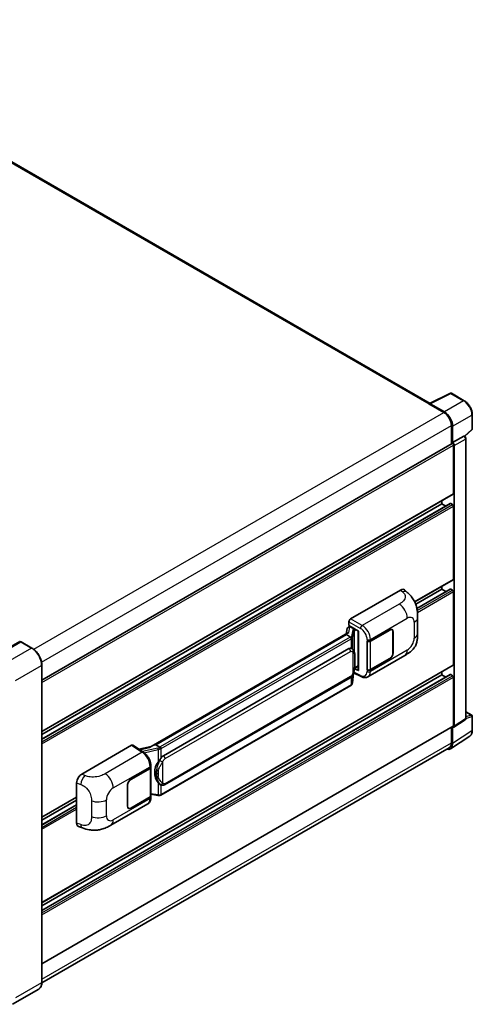
# Model space of a CAD drawing. Units: millimetres. Extents: x 6 to 12001, y 4 to 1550.
# Drawn here: x 935 to 1075, y 206 to 510 of the extents above; entities that cross this region are included whole.
import ezdxf

# ---------------------------------------------------------------- set-up
doc = ezdxf.new("R2010")
doc.units = ezdxf.units.MM
doc.layers.add('Visible (ISO)', color=7, linetype='Continuous', lineweight=35)
doc.layers.add('Visible Narrow (ISO)', color=7, linetype='Continuous', lineweight=25)

msp = doc.modelspace()

# ---------------------------------------------------------------- linework, layer by layer
at = {"layer": 'Visible (ISO)'}
for p, q in [((1062.0504, 391.3634), (856.798, 509.866)), ((1061.9095, 391.2931), (1068.3092, 394.4892)), ((1072.5948, 392.2033), (1068.6535, 394.4788)), ((1061.6992, 391.1972), (1066.3276, 388.5251)), ((1061.8278, 391.1232), (1061.8278, 391.123)), ((1066.4577, 388.7468), (1062.0848, 391.2716)), ((1075.0894, 383.4798), (1075.0894, 387.8826)), ((1068.6417, 384.5168), (1068.6417, 378.8501)), ((1069.0274, 379.2467), (1069.0274, 384.2959)), ((1072.7918, 381.1941), (1074.9728, 383.213)), ((1069.0274, 379.2467), (1072.5102, 381.2575)), ((1072.6834, 381.2703), (1072.677, 381.274)), ((1073.1221, 294.1035), (1073.1221, 380.5103)), ((942.1872, 305.8415), (1068.8456, 378.9678)), ((1069.0277, 379.2465), (1069.0274, 379.2467)), ((1069.2846, 363.5106), (1069.2846, 378.5044)), ((1069.5417, 291.6585), (1069.5417, 378.3563)), ((942.1872, 290.0079), (1069.2092, 363.3441)), ((942.1872, 287.6512), (1068.3012, 360.4632)), ((942.1872, 289.0917), (1065.6847, 360.393)), ((1065.6847, 360.393), (1065.6847, 361.3092)), ((1066.9322, 359.6728), (1065.6847, 360.393)), ((1069.0274, 360.0961), (1068.4103, 360.4524)), ((1069.2846, 337.0858), (1069.2846, 359.6508)), ((1057.308, 330.0481), (1069.2092, 336.9193)), ((1065.6847, 333.9682), (1065.6847, 334.8844)), ((1037.5287, 324.8382), (1052.9384, 333.7349)), ((1054.1788, 333.7572), (1055.0237, 332.9917)), ((1057.6182, 329.311), (1065.6847, 333.9682)), ((1057.9679, 328.0725), (1068.3012, 334.0384)), ((1066.9322, 333.248), (1065.6847, 333.9682)), ((1069.0274, 333.6713), (1068.4103, 334.0276)), ((1069.2846, 310.661), (1069.2846, 333.226)), ((1036.8467, 322.2853), (1037.235, 322.3749)), ((1037.0148, 322.76), (1037.0148, 323.948)), ((1037.0148, 322.76), (1039.942, 321.07)), ((1037.1892, 322.3644), (1037.4446, 322.5118)), ((1058.2095, 320.3456), (1058.2095, 325.2592)), ((1036.6652, 320.4601), (975.8957, 285.3748)), ((1036.2485, 319.9423), (977.3555, 285.9404)), ((1036.4116, 321.8279), (1036.1105, 320.1399)), ((1036.2485, 319.9423), (1036.2412, 319.976)), ((1037.5252, 319.2052), (1036.2485, 319.9423)), ((1037.5342, 322.3176), (1038.5627, 321.7238)), ((1039.8355, 321.1315), (1039.8355, 308.9691)), ((1039.942, 321.07), (1039.942, 308.8279)), ((1043.6319, 317.97), (1049.6141, 321.4239)), ((1043.6616, 317.9278), (1049.6141, 321.3645)), ((1050.305, 321.433), (1050.078, 321.5641)), ((1050.5912, 320.8004), (1050.5912, 314.2684)), ((1050.6427, 320.8301), (1050.6427, 314.2981)), ((927.1295, 313.0898), (935.3576, 317.8403)), ((935.7057, 317.7125), (927.6061, 313.0362)), ((935.4485, 317.8313), (935.6799, 317.6977)), ((939.1393, 315.7916), (935.7966, 317.7215)), ((1042.6031, 317.9699), (1042.6216, 317.9599)), ((1042.6031, 309.0626), (1042.6031, 317.9699)), ((1042.6331, 317.9278), (1042.6574, 317.9418)), ((1042.6331, 309.1393), (1042.6331, 317.9278)), ((979.7083, 282.5631), (1036.9814, 315.6297)), ((1037.8415, 315.6572), (1037.8278, 315.6652)), ((1042.8577, 306.9288), (1054.2661, 313.5154)), ((942.1872, 212.5329), (942.1872, 310.5125)), ((942.1872, 237.1583), (1069.2092, 310.4945)), ((1049.6141, 312.5167), (1043.6319, 309.0628)), ((1049.6141, 312.576), (1043.6616, 309.1393)), ((942.1872, 234.8016), (1068.3012, 307.6136)), ((942.1872, 236.2421), (1065.6847, 307.5435)), ((1038.096, 305.1), (1038.3633, 308.0148)), ((1038.4159, 308.144), (1040.7381, 306.9842)), ((1039.942, 308.8279), (1038.723, 309.4367)), ((1038.7341, 309.5238), (1038.7491, 309.5376)), ((1038.7419, 309.531), (1039.8355, 310.1624)), ((1042.6871, 309.1111), (1042.6031, 309.0626)), ((1042.6216, 309.0526), (1042.6031, 309.0626)), ((1065.6847, 307.5435), (1065.6847, 308.4596)), ((1066.9322, 306.8232), (1065.6847, 307.5435)), ((1069.0274, 307.2465), (1068.4103, 307.6028)), ((1037.5989, 304.269), (978.9401, 270.4024)), ((980.0719, 273.5902), (1037.345, 306.6568)), ((1069.2846, 291.8073), (1069.2846, 306.8012)), ((1073.1221, 296.1463), (1074.9076, 295.1155)), ((1069.4037, 291.3334), (1072.89, 293.6376)), ((1075.0894, 290.3978), (1075.0894, 294.8005)), ((942.1872, 218.3046), (1069.2092, 291.6409)), ((1068.6417, 291.3132), (1068.6417, 286.5372)), ((1069.0274, 286.3127), (1069.0274, 291.362)), ((1069.0274, 291.362), (1069.0277, 291.3618)), ((977.2753, 285.932), (977.3555, 285.9404)), ((977.3555, 285.9404), (978.6322, 285.2033)), ((1068.3372, 284.6873), (1074.3051, 288.6315)), ((1067.9639, 285.039), (942.1856, 212.4209)), ((954.4945, 276.8983), (969.9042, 285.7951)), ((970.2801, 285.8235), (973.5998, 283.6295)), ((975.9825, 285.425), (972.1812, 284.567)), ((969.6468, 275.2547), (975.629, 278.7086)), ((969.6468, 275.1953), (975.5993, 278.632)), ((975.8124, 278.8867), (975.8124, 270.1405)), ((975.842, 279.0055), (975.842, 279.4627)), ((952.9334, 261.7346), (952.9334, 274.2263)), ((968.6183, 266.9413), (968.6183, 273.4733)), ((968.6697, 266.971), (968.6697, 273.503)), ((975.8124, 270.641), (978.0109, 270.3223)), ((978.8481, 273.5987), (978.8344, 273.6066)), ((942.1872, 263.5831), (952.9334, 269.7874)), ((942.1872, 262.6669), (952.9334, 268.8712)), ((963.4886, 261.105), (974.8969, 267.6916)), ((975.5993, 269.8436), (969.6468, 266.4069)), ((975.629, 269.8013), (969.6468, 266.3475)), ((975.842, 269.641), (975.842, 270.0982)), ((942.1872, 261.2264), (952.9334, 267.4308)), ((968.9559, 266.3384), (968.7288, 266.4695)), ((953.5017, 260.695), (954.7092, 260.2656)), ((941.2302, 210.4611), (933.1306, 205.7848))]:
    msp.add_line(p, q, dxfattribs=at)
for centre, start, end in [((1068.4717, 394.1639), 60, 116.538708), ((1074.7258, 383.4798), 312.789481, 0), ((1074.7258, 294.8005), 0, 60)]:
    msp.add_arc(centre, 0.3636, start, end, dxfattribs=at)
for centre, major_axis, ratio, start_param, end_param in [((1061.6992, 390.3065), (0.5455, 0.9448), 0.57735027, 0.53865784, 0.78539816), ((1062.0851, 390.9743), (-0.182, 0.3153), 0.5766475, 5.49839613, 7.06797448), ((1066.3276, 385.8529), (1.6364, -2.8343), 0.57735027, 0.78539816, 2.35619449), ((1066.4546, 385.7778), (1.8182, -3.1492), 0.5780539, 0.78600715, 2.3555855), ((1072.5015, 380.9554), (-0.1726, -0.3202), 0.55686057, 3.12531633, 3.87580791), ((1069.0274, 378.6529), (-0.1818, 0.3149), 0.57735027, 3.92699082, 6.28318531), ((1069.0271, 378.6527), (0.3636, -0.6298), 0.5780539, 0.78600715, 2.3555855), ((1069.0274, 363.659), (0.1818, -0.3149), 0.57735027, 0, 0.78539816), ((1068.4103, 360.2743), (-0.1091, 0.189), 0.57735027, 5.49778714, 6.28318531), ((1069.0274, 359.7992), (-0.1818, 0.3149), 0.57735027, 3.92699082, 5.49778714), ((1069.0274, 337.2342), (0.1818, -0.3149), 0.57735027, 0, 0.78539816), ((1052.9279, 331.9464), (1.1344, 1.8972), 0.57333637, 6.16912861, 7.08294563), ((1068.4103, 333.8495), (-0.1091, 0.189), 0.57735027, 5.49778714, 6.28318531), ((1069.0274, 333.3744), (-0.1818, 0.3149), 0.57735027, 3.92699082, 5.49778714), ((1037.1096, 321.5996), (-0.5509, 0.5238), 0.8492429, 5.1814121, 6.75220843), ((1037.5294, 324.2443), (-0.3636, -0.6298), 0.5780539, 3.9275998, 5.49717816), ((1037.4587, 321.6802), (-0.2683, 0.6809), 0.65380937, 5.5951678, 6.18580465), ((1039.8167, 320.6001), (-3.5769, -0.617), 0.21633748, 5.59704541, 6.29236196), ((1037.187, 322.0331), (-0.7175, -0.5179), 0.60953579, 5.67908615, 5.72119938), ((1038.525, 321.4051), (0.1341, -0.3405), 0.65380937, 0.88277882, 2.45357514), ((1049.6141, 320.2363), (0.7273, 1.2597), 0.57735027, 5.49778714, 7.06858347), ((1049.6141, 320.2363), (0.6909, 1.1967), 0.57735027, 5.49778714, 7.06858347), ((935.4485, 317.6829), (-0.0909, 0.1575), 0.57735027, 5.49778714, 6.28318531), ((935.7057, 317.5641), (0.0909, 0.1575), 0.57735027, 0, 0.78539816), ((1043.1176, 318.267), (0.7273, 0), 0.57735027, 3.9618974, 5.49778714), ((1043.1473, 318.2247), (-0.7273, 0), 0.57735027, 0.78539816, 2.35619449), ((1036.9814, 311.1613), (0.5565, 4.5997), 0.40142867, 6.20843387, 6.57591032), ((1049.6141, 313.7043), (0.7273, 1.2597), 0.57735027, 3.92699082, 5.49778714), ((1049.6141, 313.7043), (-0.6909, -1.1967), 0.57735027, 0.78539816, 2.35619449), ((1069.0274, 310.8094), (0.1818, -0.3149), 0.57735027, 0, 0.78539816), ((1038.525, 309.8257), (0.2166, -0.2942), 0.48800029, 0.05438476, 0.7310134), ((1040.1991, 308.9764), (0.3636, 0.0106), 0.55686057, 3.12531633, 3.9107145), ((1043.1176, 309.3597), (-0.7273, 0), 0.57735027, 0.82030475, 2.35619449), ((1043.1473, 309.4362), (0.7273, 0), 0.57735027, 3.92699082, 5.49778714), ((1068.4103, 307.4247), (-0.1091, 0.189), 0.57735027, 5.49778714, 6.28318531), ((1069.0274, 306.9496), (-0.1818, 0.3149), 0.57735027, 3.92699082, 5.49778714), ((1069.0271, 291.9563), (0.3641, -0.6306), 0.5766475, 5.49839613, 7.06797448), ((1069.0274, 291.9558), (0.1818, -0.3149), 0.57735027, 0, 0.78539816), ((969.9036, 285.2006), (0.3641, 0.6306), 0.5766475, 6.24832118, 7.06797448), ((974.1988, 282.7155), (3.4997, 3.1094), 0.24152145, 0.32505614, 1.02037269), ((1066.4546, 287.8018), (1.8204, -3.153), 0.5766475, 5.75645056, 7.06797448), ((1066.3276, 287.8733), (1.6364, -2.8343), 0.57735027, 0, 0.78539816), ((980.6448, 277.5539), (0.3329, 4.4628), 0.80430597, 0.8807959, 2.44577737), ((979.7083, 278.0946), (0.5565, 4.5997), 0.40142867, 0.29272501, 0.66020146), ((954.505, 275.1219), (-1.1277, -1.8841), 0.58101844, 3.94848943, 5.51262657), ((975.0851, 278.929), (0.7273, 0), 0.57735027, 5.49778714, 6.15636264), ((975.1148, 279.0055), (0.7273, 0), 0.57735027, 5.49778714, 6.28318531), ((969.6468, 274.0671), (-0.7273, -1.2597), 0.57735027, 3.92699082, 5.49778714), ((969.6468, 274.0671), (0.6909, 1.1967), 0.57735027, 0.78539816, 2.35619449), ((975.0851, 270.1405), (0.7273, 0), 0.57735027, 5.49778714, 6.28318531), ((975.1148, 270.0982), (0.7273, 0), 0.57735027, 5.49778714, 6.56987888), ((969.6468, 267.5351), (-0.7273, -1.2597), 0.57735027, 5.49778714, 7.06858347), ((969.6468, 267.5351), (-0.6909, -1.1967), 0.57735027, 5.49778714, 7.06858347), ((954.505, 262.6539), (-1.1344, -1.8972), 0.57333637, 5.51880849, 6.397242)]:
    msp.add_ellipse(centre, major_axis=major_axis, ratio=ratio, start_param=start_param, end_param=end_param, dxfattribs=at)
for points, knots in [([(1075.0894, 387.8826), (1075.0894, 388.039), (1075.0788, 388.1995), (1075.0373, 388.526), (1075.0064, 388.6919), (1074.9256, 389.0259), (1074.8757, 389.194), (1074.758, 389.5288), (1074.6902, 389.6955), (1074.5385, 390.0242), (1074.4546, 390.1862), (1074.2723, 390.5018), (1074.1741, 390.6554), (1073.9652, 390.9512), (1073.8547, 391.0932), (1073.6236, 391.3626), (1073.5031, 391.4898), (1073.2542, 391.7268), (1073.126, 391.8365), (1072.864, 392.0357), (1072.7302, 392.1251), (1072.5948, 392.2033)], [-0.78478918, -0.78478918, -0.78478918, -0.78478918, -0.62783134, -0.62783134, -0.47087351, -0.47087351, -0.31391567, -0.31391567, -0.15695784, -0.15695784, 0, 0, 0.15695784, 0.15695784, 0.31391567, 0.31391567, 0.47087351, 0.47087351, 0.62783134, 0.62783134, 0.78478918, 0.78478918, 0.78478918, 0.78478918]), ([(1073.1221, 380.5103), (1073.1221, 380.5743), (1073.1137, 380.6357), (1073.0851, 380.7539), (1073.0648, 380.8109), (1073.0144, 380.92), (1072.9843, 380.9722), (1072.915, 381.0704), (1072.8758, 381.1164), (1072.7877, 381.2003), (1072.7388, 381.2383), (1072.6834, 381.2703)], [-0.78478918, -0.78478918, -0.78478918, -0.78478918, -0.47087351, -0.47087351, -0.15695784, -0.15695784, 0.15695784, 0.15695784, 0.47087351, 0.47087351, 0.78478918, 0.78478918, 0.78478918, 0.78478918]), ([(1055.0237, 332.9917), (1055.2596, 332.778), (1055.5519, 332.5167), (1056.0674, 331.963), (1056.3044, 331.6716), (1056.8246, 330.9459), (1057.1065, 330.4818), (1057.4591, 329.7248), (1057.5627, 329.4714), (1057.7689, 328.8828), (1057.8639, 328.5417), (1058.0242, 327.8251), (1058.0846, 327.4459), (1058.1984, 326.451), (1058.2095, 325.8066), (1058.2095, 325.2592)], [0, 0, 0, 0, 0.18362486, 0.18362486, 0.36333296, 0.36333296, 0.60386192, 0.60386192, 0.71569796, 0.71569796, 0.86115341, 0.86115341, 1.02941414, 1.02941414, 1.30785701, 1.30785701, 1.30785701, 1.30785701]), ([(1058.2095, 320.3456), (1058.2095, 319.8166), (1058.2002, 319.2274), (1058.09, 318.3168), (1058.0312, 317.9717), (1057.8951, 317.4282), (1057.8374, 317.2326), (1057.6943, 316.8366), (1057.6068, 316.6336), (1057.3752, 316.1919), (1057.2191, 315.9534), (1056.9006, 315.5447), (1056.7374, 315.3652), (1056.3132, 314.943), (1056.0478, 314.7173), (1055.2957, 314.132), (1054.7609, 313.8011), (1054.2661, 313.5154)], [0, 0, 0, 0, 0.26907114, 0.26907114, 0.43224894, 0.43224894, 0.52213259, 0.52213259, 0.61371232, 0.61371232, 0.72841245, 0.72841245, 0.83295305, 0.83295305, 0.995563, 0.995563, 1.28301074, 1.28301074, 1.28301074, 1.28301074]), ([(1037.7746, 318.7513), (1037.7746, 318.752), (1037.7747, 318.7527), (1037.7788, 318.7936), (1037.7761, 318.8364), (1037.7572, 318.9249), (1037.7407, 318.9697), (1037.6959, 319.0535), (1037.668, 319.0917), (1037.6046, 319.1565), (1037.5697, 319.1825), (1037.5333, 319.2009)], [-0.0778087689, -0.0778087689, -0.0778087689, -0.0778087689, -0.0774791395, -0.0774791395, -0.0585788033, -0.0585788033, -0.0389062325, -0.0389062325, -0.0193765361, -0.0193765361, 0, 0, 0, 0]), ([(942.1872, 310.5125), (942.1872, 310.8866), (942.136, 311.2863), (941.9386, 312.1017), (941.7924, 312.5172), (941.419, 313.3262), (941.1919, 313.7195), (940.678, 314.4474), (940.3912, 314.7819), (939.7838, 315.3605), (939.4632, 315.6046), (939.1393, 315.7916)], [1.57079633, 1.57079633, 1.57079633, 1.57079633, 1.88495559, 1.88495559, 2.19911486, 2.19911486, 2.51327412, 2.51327412, 2.82743339, 2.82743339, 3.14159265, 3.14159265, 3.14159265, 3.14159265]), ([(1038.2033, 315.367), (1038.1841, 315.3873), (1038.1641, 315.4076), (1038.1223, 315.448), (1038.1005, 315.468), (1038.0548, 315.5077), (1038.031, 315.5273), (1037.9811, 315.5659), (1037.955, 315.5849), (1037.9002, 315.6219), (1037.8716, 315.6399), (1037.8415, 315.6572)], [-0.1703054541, -0.1703054541, -0.1703054541, -0.1703054541, -0.1584465752, -0.1584465752, -0.1465876964, -0.1465876964, -0.1347288175, -0.1347288175, -0.1228699387, -0.1228699387, -0.1110110598, -0.1110110598, -0.1110110598, -0.1110110598]), ([(1038.8239, 313.0501), (1038.8216, 313.204), (1038.8178, 313.3554), (1038.8028, 313.6564), (1038.7917, 313.8059), (1038.7556, 314.1062), (1038.7309, 314.257), (1038.6552, 314.5655), (1038.6045, 314.7233), (1038.4526, 315.0451), (1038.3503, 315.2111), (1038.2033, 315.367)], [-0.42564821, -0.42564821, -0.42564821, -0.42564821, -0.340518568, -0.340518568, -0.255388926, -0.255388926, -0.170259284, -0.170259284, -0.085129642, -0.085129642, 0, 0, 0, 0]), ([(1038.337, 307.9553), (1038.4441, 308.1924), (1038.5177, 308.4245), (1038.6335, 308.8787), (1038.6745, 309.0998), (1038.738, 309.5326), (1038.7602, 309.7448), (1038.793, 310.1609), (1038.8035, 310.3647), (1038.8179, 310.7627), (1038.8217, 310.9567), (1038.8239, 311.145)], [-0.425024641, -0.425024641, -0.425024641, -0.425024641, -0.340019712, -0.340019712, -0.255014784, -0.255014784, -0.170009856, -0.170009856, -0.085004928, -0.085004928, 0, 0, 0, 0]), ([(1038.8239, 311.145), (1038.8255, 311.2842), (1038.8268, 311.4215), (1038.8288, 311.6914), (1038.8295, 311.824), (1038.8301, 312.0841), (1038.8301, 312.2115), (1038.8295, 312.461), (1038.8288, 312.583), (1038.8268, 312.8211), (1038.8255, 312.9373), (1038.8239, 313.0501)], [-0.318622721, -0.318622721, -0.318622721, -0.318622721, -0.254898176, -0.254898176, -0.191173632, -0.191173632, -0.127449088, -0.127449088, -0.063724544, -0.063724544, 0, 0, 0, 0]), ([(1037.345, 306.6568), (1037.4703, 306.7292), (1037.5749, 306.817), (1037.7499, 306.9909), (1037.8226, 307.0794), (1037.9538, 307.2562), (1038.0112, 307.3438), (1038.1163, 307.5173), (1038.1642, 307.6037), (1038.2533, 307.7759), (1038.2946, 307.8616), (1038.3344, 307.9494), (1038.3357, 307.9524), (1038.337, 307.9553)], [-0.170496085, -0.170496085, -0.170496085, -0.170496085, -0.1375677, -0.1375677, -0.103468483, -0.103468483, -0.069369266, -0.069369266, -0.035270049, -0.035270049, -0.001170832, -0.001170832, 0, 0, 0, 0]), ([(1037.5989, 304.269), (1037.6078, 304.2742), (1037.6167, 304.2795), (1037.6343, 304.2902), (1037.6431, 304.2956), (1037.6604, 304.3067), (1037.669, 304.3124), (1037.686, 304.3238), (1037.6944, 304.3297), (1037.7112, 304.3415), (1037.7194, 304.3476), (1037.7276, 304.3537)], [1.570796327, 1.570796327, 1.570796327, 1.570796327, 1.596526194, 1.596526194, 1.622256061, 1.622256061, 1.647985928, 1.647985928, 1.673715795, 1.673715795, 1.699445662, 1.699445662, 1.699445662, 1.699445662]), ([(1037.7746, 304.4998), (1037.7746, 304.4992), (1037.7747, 304.4986), (1037.7788, 304.464), (1037.7761, 304.4335), (1037.7586, 304.3854), (1037.7454, 304.367), (1037.7276, 304.3537)], [-0.0003297628, -0.0003297628, -0.0003297628, -0.0003297628, 0, 0, 0.0189079865, 0.0189079865, 0.0357441925, 0.0357441925, 0.0357441925, 0.0357441925]), ([(1037.7414, 304.366), (1037.7802, 304.407), (1037.8166, 304.4499), (1037.8838, 304.539), (1037.9147, 304.5854), (1037.9702, 304.6811), (1037.9948, 304.7306), (1038.037, 304.8323), (1038.0545, 304.8845), (1038.0815, 304.9909), (1038.091, 305.0452), (1038.096, 305.1)], [-1.489339836, -1.489339836, -1.489339836, -1.489339836, -1.362514136, -1.362514136, -1.235688435, -1.235688435, -1.108862734, -1.108862734, -0.982037034, -0.982037034, -0.855211333, -0.855211333, -0.855211333, -0.855211333]), ([(1042.8577, 306.9288), (1042.7297, 306.8549), (1042.5924, 306.7973), (1042.3094, 306.7169), (1042.1638, 306.6939), (1041.872, 306.6793), (1041.7257, 306.6877), (1041.4365, 306.731), (1041.2934, 306.766), (1041.012, 306.8587), (1040.8737, 306.9165), (1040.7381, 306.9842)], [0.785398163, 0.785398163, 0.785398163, 0.785398163, 0.935496479, 0.935496479, 1.085594795, 1.085594795, 1.23569311, 1.23569311, 1.385791426, 1.385791426, 1.535889742, 1.535889742, 1.535889742, 1.535889742]), ([(1072.89, 293.6376), (1072.925, 293.6607), (1072.9566, 293.6883), (1073.0107, 293.7483), (1073.0332, 293.7806), (1073.0694, 293.8462), (1073.0832, 293.8796), (1073.1041, 293.9454), (1073.1112, 293.9779), (1073.1202, 294.0417), (1073.1221, 294.0729), (1073.1221, 294.1035)], [0.03486413, 0.03486413, 0.03486413, 0.03486413, 0.184849139, 0.184849139, 0.334834148, 0.334834148, 0.484819157, 0.484819157, 0.634804167, 0.634804167, 0.784789176, 0.784789176, 0.784789176, 0.784789176]), ([(1074.3051, 288.6315), (1074.4102, 288.701), (1074.5063, 288.7843), (1074.6766, 288.9732), (1074.7508, 289.0787), (1074.8765, 289.3065), (1074.9282, 289.4288), (1075.0098, 289.6865), (1075.0399, 289.8219), (1075.0797, 290.1028), (1075.0894, 290.2484), (1075.0894, 290.3978)], [0.03486413, 0.03486413, 0.03486413, 0.03486413, 0.184849139, 0.184849139, 0.334834148, 0.334834148, 0.484819157, 0.484819157, 0.634804167, 0.634804167, 0.784789176, 0.784789176, 0.784789176, 0.784789176]), ([(975.842, 279.4627), (975.842, 279.7681), (975.8031, 280.0832), (975.6588, 280.7167), (975.5533, 281.035), (975.2855, 281.655), (975.1233, 281.9565), (974.7533, 282.5216), (974.5457, 282.7851), (974.0963, 283.2547), (973.8548, 283.461), (973.5998, 283.6295)], [0, 0, 0, 0, 0.30717795, 0.30717795, 0.6143559, 0.6143559, 0.92153385, 0.92153385, 1.22871179, 1.22871179, 1.53588974, 1.53588974, 1.53588974, 1.53588974]), ([(978.9041, 284.7625), (978.904, 284.7631), (978.9039, 284.7637), (978.8985, 284.799), (978.8878, 284.8372), (978.8562, 284.9183), (978.8353, 284.9606), (978.786, 285.0419), (978.7583, 285.0801), (978.6996, 285.1477), (978.6693, 285.1764), (978.6396, 285.1985)], [-0.0003297628, -0.0003297628, -0.0003297628, -0.0003297628, 0, 0, 0.0189079865, 0.0189079865, 0.0385885202, 0.0385885202, 0.0581261217, 0.0581261217, 0.0775105008, 0.0775105008, 0.0775105008, 0.0775105008]), ([(978.0884, 280.6012), (978.2177, 280.7676), (978.3559, 280.9509), (978.673, 281.3792), (978.8535, 281.6269), (979.0154, 281.8648)], [0.251927497, 0.251927497, 0.251927497, 0.251927497, 0.346143771, 0.346143771, 0.465492697, 0.465492697, 0.465492697, 0.465492697]), ([(978.8346, 273.6066), (978.7241, 273.6704), (978.6093, 273.7593), (978.3559, 273.9922), (978.2177, 274.1443), (978.0884, 274.3002)], [1.13986773, 1.13986773, 1.13986773, 1.13986773, 1.216302642, 1.216302642, 1.310518917, 1.310518917, 1.310518917, 1.310518917]), ([(978.8481, 273.5987), (978.9044, 273.5662), (978.9658, 273.5359), (979.1004, 273.4836), (979.1738, 273.4616), (979.3337, 273.4316), (979.4207, 273.4237), (979.6046, 273.4301), (979.7009, 273.4446), (979.8927, 273.5001), (979.9874, 273.5414), (980.0719, 273.5902)], [-0.11101106, -0.11101106, -0.11101106, -0.11101106, -0.088808848, -0.088808848, -0.066606636, -0.066606636, -0.044404424, -0.044404424, -0.022202212, -0.022202212, 0, 0, 0, 0]), ([(974.8969, 267.6916), (975.0296, 267.7682), (975.151, 267.8637), (975.3627, 268.0812), (975.453, 268.203), (975.6029, 268.4621), (975.6626, 268.5994), (975.7553, 268.8836), (975.7885, 269.0305), (975.8318, 269.3311), (975.842, 269.4848), (975.842, 269.641)], [-0.785398163, -0.785398163, -0.785398163, -0.785398163, -0.628318531, -0.628318531, -0.471238898, -0.471238898, -0.314159265, -0.314159265, -0.157079633, -0.157079633, 0, 0, 0, 0]), ([(978.0109, 270.3223), (978.0639, 270.3146), (978.1168, 270.3083), (978.2219, 270.2987), (978.2741, 270.2953), (978.3771, 270.2917), (978.4279, 270.2914), (978.5279, 270.2939), (978.577, 270.2968), (978.6733, 270.306), (978.7204, 270.3123), (978.7664, 270.3205)], [0.855211333, 0.855211333, 0.855211333, 0.855211333, 0.984372553, 0.984372553, 1.113533773, 1.113533773, 1.242694993, 1.242694993, 1.371856212, 1.371856212, 1.501017432, 1.501017432, 1.501017432, 1.501017432]), ([(978.9041, 270.5109), (978.904, 270.5102), (978.9039, 270.5095), (978.8985, 270.4695), (978.8878, 270.4344), (978.8562, 270.375), (978.8353, 270.3518), (978.7968, 270.3288), (978.782, 270.3232), (978.7664, 270.3205)], [-0.0778087689, -0.0778087689, -0.0778087689, -0.0778087689, -0.0774791395, -0.0774791395, -0.0585788033, -0.0585788033, -0.0389062325, -0.0389062325, -0.0279382932, -0.0279382932, -0.0279382932, -0.0279382932]), ([(978.7959, 270.3295), (978.8059, 270.3338), (978.8158, 270.3383), (978.8354, 270.3475), (978.8452, 270.3521), (978.8645, 270.3617), (978.8741, 270.3665), (978.8932, 270.3764), (978.9027, 270.3815), (978.9215, 270.3918), (978.9309, 270.397), (978.9401, 270.4024)], [1.437762728, 1.437762728, 1.437762728, 1.437762728, 1.464369448, 1.464369448, 1.490976168, 1.490976168, 1.517582887, 1.517582887, 1.544189607, 1.544189607, 1.570796327, 1.570796327, 1.570796327, 1.570796327]), ([(963.4886, 261.105), (963.0643, 260.86), (962.5641, 260.5846), (961.6113, 260.1579), (961.1426, 259.9786), (960.243, 259.7218), (959.8143, 259.632), (958.9643, 259.5322), (958.5372, 259.5193), (957.7063, 259.5519), (957.295, 259.597), (956.1366, 259.7886), (955.3774, 260.0279), (954.7092, 260.2656)], [0, 0, 0, 0, 0.24648635, 0.24648635, 0.47055558, 0.47055558, 0.64899431, 0.64899431, 0.82358511, 0.82358511, 1.00416753, 1.00416753, 1.34397561, 1.34397561, 1.34397561, 1.34397561]), ([(941.2302, 210.4611), (941.3539, 210.5326), (941.4679, 210.621), (941.672, 210.8275), (941.7622, 210.9456), (941.9168, 211.2069), (941.9814, 211.35), (942.0845, 211.6569), (942.1231, 211.8208), (942.1744, 212.1653), (942.1872, 212.3459), (942.1872, 212.5329)], [0.785398163, 0.785398163, 0.785398163, 0.785398163, 0.942477796, 0.942477796, 1.099557429, 1.099557429, 1.256637061, 1.256637061, 1.413716694, 1.413716694, 1.570796327, 1.570796327, 1.570796327, 1.570796327])]:
    msp.add_open_spline(points, degree=3, knots=knots, dxfattribs=at)
for points in [[(1037.5333, 319.2009), (1037.5304, 319.2023), (1037.5277, 319.2038), (1037.5252, 319.2052)], [(1037.6742, 315.7314), (1037.7324, 315.7131), (1037.7834, 315.6907), (1037.8279, 315.665)], [(978.6322, 285.2033), (978.6347, 285.2019), (978.6372, 285.2003), (978.6396, 285.1985)]]:
    msp.add_open_spline(points, degree=3, dxfattribs=at)
at = {"layer": 'Visible Narrow (ISO)'}
for p, q in [((856.2526, 509.8119), (1061.6992, 391.1972)), ((1062.0848, 391.2716), (1068.4807, 394.4658)), ((1068.4807, 394.4658), (1072.422, 392.1903)), ((1072.422, 392.1903), (1066.4577, 388.7468)), ((939.6941, 315.4132), (1066.3276, 388.5251)), ((1069.0274, 384.2959), (1074.9917, 387.7394)), ((1074.9917, 387.7394), (1074.9917, 383.3367)), ((942.0904, 311.4524), (1068.6417, 384.5168)), ((1074.9917, 383.3367), (1072.7287, 381.2419)), ((1072.5105, 381.2573), (1069.0277, 379.2465)), ((1069.5417, 378.3563), (1073.0245, 380.3671)), ((1072.5102, 381.2575), (1072.5105, 381.2573)), ((1073.0245, 380.3671), (1073.0245, 293.9603)), ((942.1872, 305.1247), (1069.2846, 378.5044)), ((942.1872, 290.1309), (1069.2846, 363.5106)), ((942.1872, 287.5775), (1068.4103, 360.4524)), ((942.1872, 286.8649), (1069.0274, 360.0961)), ((942.1872, 286.2711), (1069.2846, 359.6508)), ((1057.2612, 330.1441), (1069.2846, 337.0858)), ((1052.9384, 333.7349), (1053.6127, 333.1241)), ((1057.9814, 328.0065), (1068.4103, 334.0276)), ((1058.0913, 327.3574), (1069.0274, 333.6713)), ((1058.1547, 326.8002), (1069.2846, 333.226)), ((1052.5376, 329.4017), (1041.081, 322.7872)), ((1037.0148, 323.948), (1040.5671, 321.8971)), ((1041.081, 322.7872), (1037.5287, 324.8382)), ((1037.5342, 322.3176), (1037.6576, 322.3888)), ((1043.6319, 318.4273), (1055.0192, 325.0017)), ((1057.1444, 323.7747), (1057.1444, 318.8611)), ((977.2753, 285.932), (1036.2412, 319.976)), ((1036.9647, 320.613), (1037.2574, 322.2537)), ((1037.2574, 322.2537), (1037.5342, 322.3176)), ((1038.1762, 321.4816), (1037.8078, 319.4162)), ((1038.0967, 319.0745), (1038.4651, 321.1399)), ((1038.4651, 321.1399), (1038.4651, 315.0079)), ((1038.5627, 321.7238), (1038.4931, 321.7077)), ((1038.6861, 321.795), (1038.5627, 321.7238)), ((1038.6763, 321.2322), (1038.7821, 321.2566)), ((1038.6763, 314.4764), (1038.6763, 321.2322)), ((1038.7821, 321.2566), (1039.2004, 321.4981)), ((1049.5627, 321.3942), (1049.6141, 321.3645)), ((1050.5898, 320.8606), (1050.6427, 320.8301)), ((927.2204, 313.0808), (935.4485, 317.8313)), ((935.7057, 317.7125), (939.0483, 315.7826)), ((1037.417, 319.1324), (978.7583, 285.2658)), ((979.0154, 284.8204), (1037.6742, 318.6871)), ((1037.6742, 318.6871), (1037.6742, 315.7314)), ((1038.0967, 315.4711), (1038.0967, 319.0745)), ((1042.6216, 318.4171), (1042.6216, 317.9599)), ((1043.6319, 317.97), (1043.6319, 318.4273)), ((1043.6616, 309.1393), (1043.6616, 317.9278)), ((939.0483, 315.7826), (930.9488, 311.1063)), ((980.2225, 281.6724), (1037.4956, 314.739)), ((1038.1884, 314.5711), (1038.1884, 307.9576)), ((1055.0192, 315.18), (1043.6319, 308.6056)), ((1050.6427, 314.2981), (1050.5912, 314.3278)), ((934.0343, 305.762), (942.1339, 310.4383)), ((942.1339, 310.4383), (942.1339, 212.4587)), ((942.1872, 237.2813), (1069.2846, 310.661)), ((1039.8355, 310.2854), (1038.7821, 309.6772)), ((1038.8222, 311.1243), (1038.8222, 313.0102)), ((1049.5627, 312.5463), (1049.6141, 312.5167)), ((942.1872, 234.7279), (1068.4103, 307.6028)), ((942.1872, 234.0153), (1069.0274, 307.2465)), ((1038.3619, 308.0117), (1038.0967, 305.1185)), ((1038.0967, 305.1185), (1038.0967, 307.4858)), ((1040.5671, 307.3278), (1038.4932, 308.3635)), ((1038.7821, 309.6772), (1038.7481, 309.6458)), ((1042.6216, 309.0526), (1042.6216, 308.5954)), ((1043.6319, 308.6056), (1043.6319, 309.0628)), ((942.1872, 233.4215), (1069.2846, 306.8012)), ((1037.6742, 304.4355), (979.0154, 270.5689)), ((1037.4956, 306.9897), (980.2225, 273.9231)), ((1037.6742, 306.9158), (1037.6742, 304.4355)), ((1073.1221, 296.0877), (1074.7896, 295.125)), ((1074.7896, 295.125), (1073.1221, 294.6038)), ((1073.0245, 293.9603), (1069.5417, 291.6585)), ((1073.1215, 294.0727), (1074.9917, 294.6574)), ((1074.9917, 294.6574), (1074.9917, 290.2546)), ((942.1872, 218.4276), (1069.2846, 291.8073)), ((1074.9917, 290.2546), (1069.0274, 286.3127)), ((942.1872, 213.5286), (1068.6417, 286.5372)), ((973.2168, 283.6058), (961.7602, 276.9913)), ((969.9042, 285.7951), (973.2168, 283.6058)), ((972.4392, 284.3965), (975.3892, 285.0623)), ((977.9891, 284.8799), (973.3068, 283.8231)), ((973.8268, 283.4669), (978.0884, 284.4287)), ((978.0884, 284.4287), (978.0884, 280.6012)), ((979.0154, 281.8648), (979.0154, 284.8204)), ((979.5297, 274.091), (979.5297, 280.7045)), ((955.4941, 276.4753), (954.4945, 276.8983)), ((964.2418, 272.5913), (975.629, 279.1658)), ((975.5993, 278.632), (975.5993, 269.8436)), ((975.629, 279.1658), (975.629, 278.7086)), ((978.1391, 277.9748), (978.1391, 276.0889)), ((952.9334, 274.2263), (954.2202, 273.6817)), ((969.6468, 275.1953), (969.5966, 275.2243)), ((978.0884, 274.3002), (978.0884, 270.4727)), ((968.6195, 273.5319), (968.6697, 273.503)), ((978.0884, 270.4727), (975.8124, 270.8026)), ((979.0154, 270.5689), (979.0154, 273.5168)), ((942.1872, 263.7061), (952.9334, 269.9104)), ((957.5118, 268.6543), (957.5118, 263.7407)), ((962.1165, 263.9967), (962.1165, 268.9103)), ((975.629, 269.3441), (964.2418, 262.7697)), ((975.629, 269.8013), (975.629, 269.3441)), ((942.1872, 261.1527), (952.9334, 267.357)), ((942.1872, 260.4401), (952.9334, 266.6444)), ((942.1872, 259.8463), (952.9334, 266.0506)), ((968.6697, 266.971), (968.6183, 267.0007)), ((969.6468, 266.3475), (969.5939, 266.378)), ((954.2202, 261.2769), (952.9334, 261.7346)), ((942.1339, 212.4587), (934.0343, 207.7824))]:
    msp.add_line(p, q, dxfattribs=at)
for centre, major_axis, ratio, start_param, end_param in [((1068.4717, 394.1639), (-0.1625, 0.3253), 0.5766475, 5.53326026, 6.28318531), ((1068.4717, 394.1639), (0.1818, 0.3149), 0.57735027, 0, 0.75049158), ((1072.413, 391.8884), (0.1818, 0.3149), 0.57735027, 0, 0.75049158), ((1072.4102, 389.2162), (1.8182, -3.1492), 0.58194065, 0.78600715, 2.3555855), ((1074.7258, 387.8826), (0.3636, 0), 0.57735027, 5.53269373, 6.28318531), ((1074.7258, 383.4798), (0.247, -0.2669), 0.43528024, 0, 0.66685618), ((1074.7258, 383.4798), (0.3636, 0), 0.57735027, 5.53269373, 6.28318531), ((1072.5015, 380.9554), (0.1818, 0.3149), 0.57735027, 0, 0.75049158), ((1072.5012, 380.6585), (0.3636, -0.6298), 0.59748767, 0.78600715, 2.3555855), ((1072.7585, 380.5103), (0.3636, 0), 0.57735027, 5.53269373, 6.28318531), ((1053.5588, 331.3748), (1.4649, 1.6169), 0.65672952, 0, 0.91381702), ((1052.4479, 326.4862), (-1.8182, 3.1492), 0.57735027, 3.92699082, 5.46288056), ((1055.0192, 322.5477), (1.5028, 2.6029), 0.57735027, 5.49778714, 7.06858347), ((1041.0631, 322.2041), (0.3636, 0.6298), 0.53637355, 0.78600715, 2.3555855), ((1040.9888, 319.8703), (-1.8964, 3.1036), 0.59324129, 3.91222392, 5.44811366), ((1054.5731, 325.2592), (3.6364, 0), 0.57735027, 5.49778714, 6.28318531), ((1036.7195, 319.6354), (1.0874, -0.2236), 0.39024564, 5.63445405, 6.29344962), ((1037.7339, 319.0891), (0.358, -0.0639), 0.92189307, 0.1475388, 1.52868309), ((1039.2645, 321.2623), (1.0874, -0.2236), 0.39024564, 2.43627197, 3.15185696), ((1038.1023, 321.1545), (0.358, -0.0639), 0.92189307, 0.1475388, 1.52868309), ((1039.1906, 320.9353), (-0.7247, 0.2078), 0.2955286, 5.58231733, 6.29790232), ((1038.4192, 321.3806), (0.0818, -0.3543), 0.71890164, 0.98015947, 2.5509558), ((1040.4928, 319.5632), (1.5332, -2.4733), 0.59713441, 0.76668294, 2.30257268), ((1054.5731, 320.3456), (3.6364, 0), 0.57735027, 5.49778714, 6.28318531), ((1036.6457, 319.5778), (-1.0909, 0), 0.57735027, 2.35619449, 2.5086304), ((1037.417, 318.8355), (0.1818, -0.3149), 0.57735027, 0.78539816, 2.35619449), ((1036.6457, 319.2809), (1.4545, 0), 0.57735027, 5.49778714, 5.60089302), ((1036.6457, 319.3084), (-1.4509, 0.2345), 0.43824712, 2.52999888, 3.14247799), ((1043.1176, 318.7242), (0.7273, 0), 0.57735027, 3.9618974, 5.49778714), ((1055.0192, 317.634), (-1.5028, -2.6029), 0.57735027, 0.78539816, 2.35619449), ((939.0483, 315.6342), (0.0909, 0.1575), 0.57735027, 0, 0.78539816), ((939.0483, 312.2197), (2.1818, -3.779), 0.57735027, 0.78539816, 2.35619449), ((1036.9814, 315.0359), (0.3636, -0.6298), 0.57735027, 0.78539816, 2.35619449), ((1037.6742, 314.868), (0.5291, 0.4989), 0.80454456, 4.94896384, 6.28318531), ((1052.4479, 316.6646), (1.8182, -3.1492), 0.57735027, 0, 0.78539816), ((942.0053, 310.5125), (0.1818, 0), 0.57735027, 5.49778714, 6.28318531), ((1038.0967, 313.0394), (0.7272, 0.0107), 0.69418244, 6.20397498, 6.28318531), ((1038.0967, 311.1536), (0.7272, -0.0086), 0.44716568, 6.21946524, 6.28318531), ((1037.6742, 308.2545), (0.6629, -0.2992), 0.13919307, 5.66073721, 6.28318531), ((1040.4928, 309.7416), (1.5332, -2.4733), 0.59713441, 5.5139785, 7.04986825), ((1041.0631, 307.6348), (-0.3249, -0.6506), 0.5766475, 5.463532, 6.28318531), ((1043.1176, 308.9025), (-0.7273, 0), 0.57735027, 0.82030475, 2.35619449), ((1040.9888, 310.0487), (-1.8964, 3.1036), 0.59324129, 3.12682576, 3.91222392), ((1036.9814, 307.2866), (0.3636, -0.6298), 0.57735027, 0, 0.78539816), ((1037.417, 304.5839), (0.1818, -0.3149), 0.57735027, 0, 0.78539816), ((1036.6457, 305.0293), (-1.4545, 0), 0.57735027, 2.35619449, 2.45930037), ((1036.6457, 305.0018), (1.4334, 0.3611), 0.68484185, 5.43004551, 6.04252462), ((1037.7339, 305.1332), (0.3621, -0.0332), 0.66690795, 0, 0.07651115), ((1074.7258, 294.8005), (0.1818, 0.3149), 0.57735027, 0, 0.53459435), ((1074.7258, 294.8005), (0.1085, -0.3471), 0.72169311, 0.93474524, 2.49688001), ((1072.5012, 294.2524), (0.3826, -0.6188), 0.57699899, 0.01744269, 0.76736774), ((1072.7585, 294.1035), (0.3636, 0), 0.57735027, 5.53269373, 6.28318531), ((1074.7258, 294.8005), (0.3636, 0), 0.57735027, 5.53269373, 6.28318531), ((1072.4102, 291.7379), (1.8389, -3.1413), 0.57677384, 0.03138662, 0.78131167), ((1074.7258, 290.3978), (0.3636, 0), 0.57735027, 5.53269373, 6.28318531), ((973.1988, 283.0227), (0.401, 0.6067), 0.5766475, 0, 0.81965331), ((973.1296, 280.6918), (1.7439, -3.1917), 0.56100804, 0.79860416, 2.3344939), ((977.913, 285.6835), (-1.0559, -0.3887), 0.70556137, 1.38645418, 2.04544975), ((978.063, 284.6381), (0.0801, -0.3547), 0.07194267, 3.94650419, 5.32764848), ((977.9869, 285.4417), (1.4334, 0.3611), 0.68484185, 4.61135463, 5.22383374), ((977.9869, 285.7112), (-1.0909, 0), 0.57735027, 2.20375859, 2.35619449), ((978.7583, 284.9689), (0.1818, -0.3149), 0.57735027, 0.78539816, 2.35619449), ((977.9869, 285.4142), (1.4545, 0), 0.57735027, 5.39468126, 5.49778714), ((979.0154, 281.0014), (0.6629, -0.2992), 0.13919307, 4.08994088, 5.66073721), ((979.7083, 281.9693), (-0.3636, 0.6298), 0.57735027, 3.92699082, 5.49778714), ((961.6705, 274.0759), (1.8182, -3.1492), 0.57735027, 0.78539816, 2.32128791), ((975.1148, 279.4627), (0.7273, 0), 0.57735027, 5.49778714, 6.28318531), ((978.0884, 278.3937), (0.715, -0.133), 0.56203751, 4.02622381, 4.88718922), ((955.4403, 274.726), (0.8503, 2.0093), 0.4365316, 0.72579055, 2.28992769), ((978.0884, 276.5078), (0.7146, 0.135), 0.5793106, 3.81307618, 4.67404159), ((979.0154, 274.3879), (-0.5291, -0.4989), 0.80454456, 0.23657486, 1.80737118), ((979.7083, 274.22), (0.3636, -0.6298), 0.57735027, 0, 0.78539816), ((964.2418, 270.1373), (1.5028, 2.6029), 0.57735027, 0.78539816, 2.35619449), ((959.5452, 270.3949), (-3.6364, 0), 0.57735027, 0.97738438, 2.35619449), ((973.1296, 270.8701), (1.7439, -3.1917), 0.56100804, 0.01320599, 0.79860416), ((975.1148, 269.641), (0.7273, 0), 0.57735027, 5.49778714, 6.28318531), ((978.063, 270.6822), (-0.0522, -0.3599), 0.18304246, 0, 0.97643306), ((977.9869, 271.1352), (-1.4509, 0.2345), 0.43824712, 1.71130801, 2.32378712), ((977.9869, 271.1627), (-1.4545, 0), 0.57735027, 2.25308861, 2.35619449), ((978.7583, 270.7173), (0.1818, -0.3149), 0.57735027, 0, 0.78539816), ((959.5452, 265.4812), (3.6364, 0), 0.57735027, 4.11897703, 5.49778714), ((964.2418, 265.2237), (-1.5028, -2.6029), 0.57735027, 5.49778714, 7.06858347), ((961.6705, 264.2542), (1.8182, -3.1492), 0.57735027, 0, 0.78539816), ((955.4403, 262.3212), (-0.7311, -2.0557), 0.47609055, 5.40475179, 6.28318531), ((939.0483, 214.2402), (2.1818, -3.779), 0.57735027, 0, 0.78539816), ((942.0053, 212.5329), (0.1818, 0), 0.57735027, 5.49778714, 6.28318531)]:
    msp.add_ellipse(centre, major_axis=major_axis, ratio=ratio, start_param=start_param, end_param=end_param, dxfattribs=at)
for points, knots in [([(1053.6127, 333.1241), (1053.8432, 332.9152), (1054.0893, 332.6769), (1054.2387, 332.3895), (1054.4482, 331.9865), (1054.4557, 331.4902), (1054.2407, 331.0131), (1054.0536, 330.5978), (1053.7062, 330.2097), (1053.3168, 329.9075), (1053.0545, 329.7039), (1052.7775, 329.5402), (1052.5376, 329.4017)], [0, 0, 0, 0, 0.22498324, 0.22498324, 0.22498324, 0.54043573, 0.54043573, 0.54043573, 0.81501171, 0.81501171, 0.81501171, 1, 1, 1, 1]), ([(1037.4956, 314.739), (1037.5497, 314.7703), (1037.6042, 314.7897), (1037.7938, 314.8234), (1037.9114, 314.7816), (1038.0776, 314.6775), (1038.1357, 314.627), (1038.1884, 314.5711)], [0, 0, 0, 0, 0.031575695, 0.031575695, 0.116947855, 0.116947855, 0.170305454, 0.170305454, 0.170305454, 0.170305454]), ([(1038.1884, 314.5711), (1038.4938, 314.414), (1038.6243, 314.1984), (1038.7925, 313.6815), (1038.8137, 313.3699), (1038.8222, 313.0102)], [0, 0, 0, 0, 0.2061269, 0.2061269, 0.42564821, 0.42564821, 0.42564821, 0.42564821]), ([(1038.8222, 311.1243), (1038.818, 310.8758), (1038.8101, 310.6169), (1038.7724, 310.0319), (1038.7387, 309.7027), (1038.6258, 309.0808), (1038.5538, 308.7879), (1038.3762, 308.3141), (1038.2935, 308.133), (1038.1884, 307.9576)], [0, 0, 0, 0, 0.109280085, 0.109280085, 0.240591253, 0.240591253, 0.354088722, 0.354088722, 0.425024641, 0.425024641, 0.425024641, 0.425024641]), ([(1038.8222, 313.0102), (1038.8265, 312.7182), (1038.8285, 312.4031), (1038.828, 311.7691), (1038.826, 311.4524), (1038.8222, 311.1243)], [0, 0, 0, 0, 0.167312443, 0.167312443, 0.318622721, 0.318622721, 0.318622721, 0.318622721]), ([(1038.1884, 307.9576), (1038.1463, 307.8643), (1038.1011, 307.7712), (1038.0034, 307.5885), (1037.9514, 307.4992), (1037.8943, 307.4129), (1037.8289, 307.3138), (1037.7568, 307.2185), (1037.6209, 307.0781), (1037.5579, 307.0257), (1037.4956, 306.9897)], [0, 0, 0, 0, 0.042624021, 0.042624021, 0.085248042, 0.085248042, 0.085248042, 0.134155965, 0.134155965, 0.170496085, 0.170496085, 0.170496085, 0.170496085]), ([(978.5951, 281.1009), (978.5089, 280.9098), (978.4287, 280.7277), (978.2327, 280.2689), (978.1252, 280.0027), (977.9175, 279.4454), (977.821, 279.1561), (977.6743, 278.6338), (977.6192, 278.3995), (977.5775, 278.167)], [-0.425024641, -0.425024641, -0.425024641, -0.425024641, -0.354088722, -0.354088722, -0.240591253, -0.240591253, -0.109280085, -0.109280085, 0, 0, 0, 0]), ([(978.1391, 277.9748), (978.1992, 278.191), (978.2785, 278.4087), (978.4879, 278.8946), (978.6251, 279.164), (978.9143, 279.6841), (979.0624, 279.933), (979.3211, 280.36), (979.4246, 280.5291), (979.5297, 280.7045)], [0, 0, 0, 0, 0.109280085, 0.109280085, 0.240591253, 0.240591253, 0.354088722, 0.354088722, 0.425024641, 0.425024641, 0.425024641, 0.425024641]), ([(979.0154, 281.8648), (979.0053, 281.8499), (978.9954, 281.8351), (978.9856, 281.8203), (978.9024, 281.6943), (978.8319, 281.5727), (978.7039, 281.3332), (978.647, 281.2158), (978.5951, 281.1009)], [-0.0902431044, -0.0902431044, -0.0902431044, -0.0902431044, -0.0852480424, -0.0852480424, -0.0852480424, -0.0426240212, -0.0426240212, 0, 0, 0, 0]), ([(979.5297, 280.7045), (979.5718, 280.7978), (979.6171, 280.8909), (979.7147, 281.0736), (979.7668, 281.1629), (979.8238, 281.2492), (979.8893, 281.3483), (979.9613, 281.4436), (980.0973, 281.584), (980.1602, 281.6364), (980.2225, 281.6724)], [0, 0, 0, 0, 0.042624021, 0.042624021, 0.085248042, 0.085248042, 0.085248042, 0.134155965, 0.134155965, 0.170496085, 0.170496085, 0.170496085, 0.170496085]), ([(961.7602, 276.9913), (961.4844, 276.8321), (961.1532, 276.6462), (960.7287, 276.4782), (960.1474, 276.2482), (959.408, 276.0594), (958.6659, 275.9892), (957.9566, 275.9221), (957.2362, 275.9618), (956.656, 276.0868), (956.2019, 276.1846), (955.8251, 276.3353), (955.4941, 276.4753)], [0, 0, 0, 0, 0.21270217, 0.21270217, 0.21270217, 0.50389399, 0.50389399, 0.50389399, 0.78220336, 0.78220336, 0.78220336, 1, 1, 1, 1]), ([(977.5775, 278.167), (977.5198, 277.8451), (977.4901, 277.5218), (977.4841, 276.8461), (977.5137, 276.4927), (977.5775, 276.1446)], [-0.318622721, -0.318622721, -0.318622721, -0.318622721, -0.167312443, -0.167312443, 0, 0, 0, 0]), ([(978.1391, 276.0889), (978.0778, 276.4138), (978.0492, 276.7443), (978.0549, 277.3752), (978.0836, 277.6765), (978.1391, 277.9748)], [0, 0, 0, 0, 0.167312443, 0.167312443, 0.318622721, 0.318622721, 0.318622721, 0.318622721]), ([(954.2202, 273.6817), (954.6545, 273.498), (955.1277, 273.276), (955.5815, 272.9064), (956.1749, 272.4231), (956.7254, 271.6943), (957.0634, 270.938), (957.3216, 270.36), (957.4533, 269.7796), (957.4928, 269.2862), (957.511, 269.0601), (957.5118, 268.8504), (957.5118, 268.6543)], [0, 0, 0, 0, 0.26559079, 0.26559079, 0.26559079, 0.61290113, 0.61290113, 0.61290113, 0.8783338, 0.8783338, 0.8783338, 1, 1, 1, 1]), ([(977.5775, 276.1446), (977.6613, 275.6877), (977.798, 275.2393), (978.1422, 274.4382), (978.3444, 274.069), (978.5951, 273.803)], [-0.42564821, -0.42564821, -0.42564821, -0.42564821, -0.2061269, -0.2061269, 0, 0, 0, 0]), ([(979.5297, 274.091), (979.2243, 274.2481), (978.9391, 274.5531), (978.4569, 275.2513), (978.2599, 275.6643), (978.1391, 276.0889)], [0, 0, 0, 0, 0.2061269, 0.2061269, 0.42564821, 0.42564821, 0.42564821, 0.42564821]), ([(978.5951, 273.803), (978.66, 273.7342), (978.7334, 273.6699), (978.8286, 273.6102), (978.8383, 273.6044), (978.8481, 273.5987)], [-0.1703054541, -0.1703054541, -0.1703054541, -0.1703054541, -0.1169478546, -0.1169478546, -0.1110110598, -0.1110110598, -0.1110110598, -0.1110110598]), ([(980.2225, 273.9231), (980.1684, 273.8918), (980.114, 273.8724), (979.9244, 273.8387), (979.8067, 273.8805), (979.6406, 273.9846), (979.5824, 274.0351), (979.5297, 274.091)], [0, 0, 0, 0, 0.031575695, 0.031575695, 0.116947855, 0.116947855, 0.170305454, 0.170305454, 0.170305454, 0.170305454]), ([(957.5118, 263.7407), (957.5118, 263.3865), (957.5038, 262.9922), (957.4115, 262.6107), (957.2707, 262.0294), (956.9342, 261.5105), (956.4464, 261.232), (956.0357, 260.9975), (955.5406, 260.9443), (955.0505, 261.0341), (954.7669, 261.0861), (954.4871, 261.182), (954.2202, 261.2769)], [0, 0, 0, 0, 0.21983104, 0.21983104, 0.21983104, 0.55477785, 0.55477785, 0.55477785, 0.83679083, 0.83679083, 0.83679083, 1, 1, 1, 1])]:
    msp.add_open_spline(points, degree=3, knots=knots, dxfattribs=at)
msp.add_open_spline([(1037.8415, 315.6573), (1037.7909, 315.6865), (1037.7361, 315.7119), (1037.6742, 315.7314)], degree=3, dxfattribs=at)

doc.saveas('drawing.dxf')
